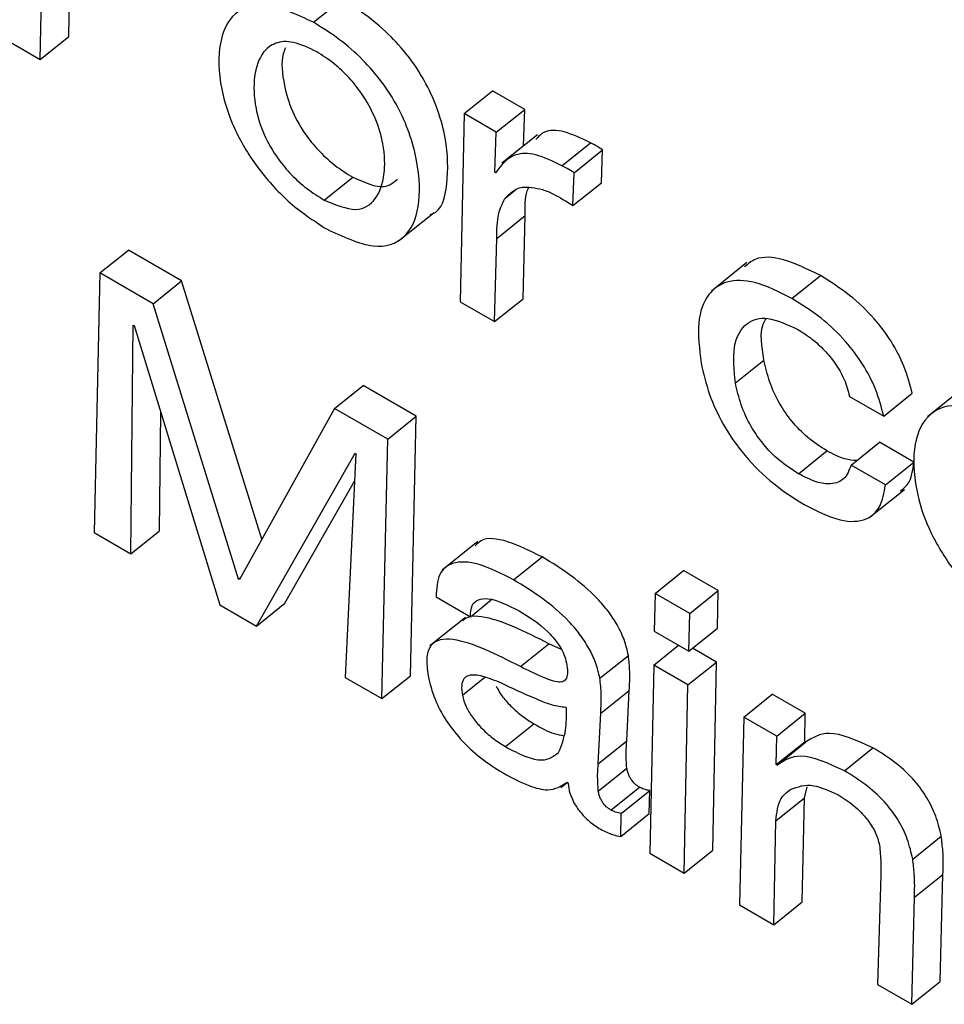
# Model space of a CAD drawing. Units: inches. Extents: x 0.1 to 10.8, y 0.2 to 8.4.
# Drawn here: x 9.3 to 9.3, y 5.7 to 5.7 of the extents above; entities that cross this region are included whole.
import ezdxf

# ---------------------------------------------------------------- set-up
doc = ezdxf.new("R2010")
doc.units = ezdxf.units.IN
doc.header["$MEASUREMENT"] = 0

msp = doc.modelspace()

# ---------------------------------------------------------------- linework, layer by layer
at = {"color": 7, "linetype": 'Continuous', "lineweight": 25}
for p, q in [((9.31896282, 5.74616152), (9.31898643, 5.74740606)), ((9.31926072, 5.74640036), (9.31927663, 5.74723853)), ((9.32181615, 5.7465495), (9.32211406, 5.74678834)), ((9.31856252, 5.74639261), (9.31896282, 5.74616152)), ((9.31896282, 5.74616152), (9.31926072, 5.74640036)), ((9.32339018, 5.7455946), (9.32368808, 5.74583344)), ((9.3240252, 5.74563883), (9.32368808, 5.74583344)), ((9.32339018, 5.7455946), (9.3233509, 5.74362834)), ((9.32372729, 5.74539998), (9.32339018, 5.7455946)), ((9.32372729, 5.74539998), (9.3240252, 5.74563883)), ((9.32401042, 5.74525673), (9.3240252, 5.74563883)), ((9.32371114, 5.74498227), (9.32372729, 5.74539998)), ((9.32415797, 5.74537502), (9.32378559, 5.74507646)), ((9.32441265, 5.74505057), (9.32471056, 5.74528941)), ((9.32453902, 5.74497762), (9.32483693, 5.74521646)), ((9.32482587, 5.74487287), (9.32483693, 5.74521646)), ((9.32371958, 5.7449774), (9.32371114, 5.74498227)), ((9.32452797, 5.74463403), (9.32453902, 5.74497762)), ((9.32192954, 5.74469133), (9.32222745, 5.74493017)), ((9.32452797, 5.74463403), (9.32482587, 5.74487287)), ((9.32381521, 5.7447068), (9.32393279, 5.74480107)), ((9.3227058, 5.7442643), (9.32307818, 5.74456285)), ((9.32373113, 5.74428996), (9.32402903, 5.74452881)), ((9.32400691, 5.74366045), (9.32402903, 5.74452881)), ((9.32370901, 5.7434216), (9.32373113, 5.74428996)), ((9.31958577, 5.74392949), (9.31988368, 5.74416833)), ((9.32043957, 5.74384742), (9.31988368, 5.74416833)), ((9.32634559, 5.74403801), (9.32597321, 5.74373945)), ((9.31958577, 5.74392949), (9.31952763, 5.74121629)), ((9.32014167, 5.74360858), (9.31958577, 5.74392949)), ((9.32014167, 5.74360858), (9.32043957, 5.74384742)), ((9.32127815, 5.74114717), (9.32043957, 5.74384742)), ((9.32681528, 5.74366356), (9.32711318, 5.74390241)), ((9.3233509, 5.74362834), (9.32370901, 5.7434216)), ((9.32370901, 5.7434216), (9.32400691, 5.74366045)), ((9.32103552, 5.74073036), (9.32014167, 5.74360858)), ((9.31991105, 5.74099494), (9.31993537, 5.74338522)), ((9.31993537, 5.74338522), (9.31994361, 5.74338046)), ((9.31994361, 5.74338046), (9.32083782, 5.74045993)), ((9.32622423, 5.74278118), (9.32652213, 5.74302003)), ((9.32203738, 5.74251421), (9.32233529, 5.74275305)), ((9.32289139, 5.74243202), (9.32233529, 5.74275305)), ((9.32860454, 5.74272551), (9.32823216, 5.74242695)), ((9.3274159, 5.74263982), (9.327774, 5.74243309)), ((9.327774, 5.74243309), (9.32807191, 5.74267193)), ((9.32203738, 5.74251421), (9.32104396, 5.74072548)), ((9.32259348, 5.74219318), (9.32203738, 5.74251421)), ((9.32020896, 5.74123378), (9.32022156, 5.74247265)), ((9.32259348, 5.74219318), (9.32289139, 5.74243202)), ((9.32282912, 5.73972119), (9.32289139, 5.74243202)), ((9.32253122, 5.73948235), (9.32259348, 5.74219318)), ((9.32688236, 5.74183213), (9.32718027, 5.74207097)), ((9.3274331, 5.74192205), (9.327731, 5.7421609)), ((9.32808911, 5.74195417), (9.327731, 5.7421609)), ((9.32122124, 5.74023858), (9.32225218, 5.74204775)), ((9.32226062, 5.74204288), (9.322148, 5.73970358)), ((9.32225218, 5.74204775), (9.32226062, 5.74204288)), ((9.32779121, 5.74171532), (9.3274331, 5.74192205)), ((9.32779121, 5.74171532), (9.32808911, 5.74195417)), ((9.32151914, 5.74047743), (9.32224672, 5.74175424)), ((9.3276187, 5.74136983), (9.32799108, 5.74166839)), ((9.31952763, 5.74121629), (9.31991105, 5.74099494)), ((9.31991105, 5.74099494), (9.32020896, 5.74123378)), ((9.32353303, 5.74112252), (9.32316065, 5.74082397)), ((9.32390684, 5.74072339), (9.32420474, 5.74096224)), ((9.32103552, 5.74073036), (9.32105561, 5.74074646)), ((9.32104396, 5.74072548), (9.32103552, 5.74073036)), ((9.32538571, 5.74058126), (9.32568361, 5.7408201)), ((9.32604584, 5.74061099), (9.32568361, 5.7408201)), ((9.32309821, 5.74054402), (9.32345632, 5.74033729)), ((9.32538571, 5.74058126), (9.32537645, 5.74018663)), ((9.32574793, 5.74037215), (9.32538571, 5.74058126)), ((9.32574793, 5.74037215), (9.32604584, 5.74061099)), ((9.32603679, 5.74021625), (9.32604584, 5.74061099)), ((9.32083782, 5.74045993), (9.32122124, 5.74023858)), ((9.32122124, 5.74023858), (9.32151914, 5.74047743)), ((9.32345632, 5.74033729), (9.3236747, 5.74051237)), ((9.32340624, 5.74033068), (9.32303386, 5.74003212)), ((9.32573889, 5.73997741), (9.32574793, 5.74037215)), ((9.32573889, 5.73997741), (9.32603679, 5.74021625)), ((9.32537645, 5.74018663), (9.32573889, 5.73997741)), ((9.32397823, 5.73981646), (9.32427613, 5.74005531)), ((9.32440736, 5.73999318), (9.32427613, 5.74005531)), ((9.32537117, 5.73983182), (9.32563067, 5.74003988)), ((9.32480902, 5.73969472), (9.32510692, 5.73993357)), ((9.32602718, 5.73986393), (9.32577729, 5.74000819)), ((9.32537117, 5.73983182), (9.32533188, 5.73786556)), ((9.32572927, 5.73962509), (9.32537117, 5.73983182)), ((9.32572927, 5.73962509), (9.32602718, 5.73986393)), ((9.3259879, 5.73789767), (9.32602718, 5.73986393)), ((9.322148, 5.73970358), (9.32253122, 5.73948235)), ((9.32253122, 5.73948235), (9.32282912, 5.73972119)), ((9.32568999, 5.73765883), (9.32572927, 5.73962509)), ((9.32481728, 5.73932833), (9.32511518, 5.73956718)), ((9.32508939, 5.73903963), (9.32511518, 5.73956718)), ((9.3263111, 5.73928921), (9.326609, 5.73952805)), ((9.32695435, 5.73932869), (9.326609, 5.73952805)), ((9.32446108, 5.73938398), (9.32445264, 5.73938885)), ((9.32479148, 5.73880078), (9.32481728, 5.73932833)), ((9.3263111, 5.73928921), (9.3262675, 5.73732544)), ((9.32665645, 5.73908984), (9.3263111, 5.73928921)), ((9.32665645, 5.73908984), (9.32695435, 5.73932869)), ((9.32694973, 5.73903138), (9.32695435, 5.73932869)), ((9.32382224, 5.73897952), (9.32412014, 5.73921837)), ((9.32665183, 5.73879254), (9.32665645, 5.73908984)), ((9.32479148, 5.73880078), (9.32508939, 5.73903963)), ((9.32665183, 5.73879254), (9.32694973, 5.73903138)), ((9.32666026, 5.73878766), (9.32695817, 5.73902651)), ((9.32695817, 5.73902651), (9.32694973, 5.73903138)), ((9.32736301, 5.73872819), (9.32766091, 5.73896704)), ((9.32666026, 5.73878766), (9.32665183, 5.73879254)), ((9.32479208, 5.73851588), (9.32508998, 5.73875472)), ((9.32440253, 5.73855284), (9.32446815, 5.73860545)), ((9.32446663, 5.73860752), (9.32447672, 5.73859381)), ((9.32492321, 5.73831688), (9.32522112, 5.73855572)), ((9.32503117, 5.73828162), (9.32532907, 5.73852047)), ((9.32532498, 5.73828036), (9.32532907, 5.73852047)), ((9.32694636, 5.73844465), (9.32697244, 5.73855998)), ((9.32664845, 5.73820581), (9.32694636, 5.73844465)), ((9.32692351, 5.73735755), (9.32694636, 5.73844465)), ((9.32502708, 5.73804152), (9.32503117, 5.73828162)), ((9.32502708, 5.73804152), (9.32532498, 5.73828036)), ((9.32662561, 5.73711871), (9.32664845, 5.73820581)), ((9.32807642, 5.73780473), (9.32837433, 5.73804358)), ((9.32533188, 5.73786556), (9.32568999, 5.73765883)), ((9.32568999, 5.73765883), (9.3259879, 5.73789767)), ((9.32809445, 5.73740563), (9.32839236, 5.73764448)), ((9.32836418, 5.73652587), (9.32839236, 5.73764448)), ((9.32774345, 5.73763533), (9.32770817, 5.73649376)), ((9.32662561, 5.73711871), (9.32692351, 5.73735755)), ((9.32806628, 5.73628703), (9.32809445, 5.73740563)), ((9.3262675, 5.73732544), (9.32662561, 5.73711871)), ((9.32806628, 5.73628703), (9.32836418, 5.73652587)), ((9.32770817, 5.73649376), (9.32806628, 5.73628703))]:
    msp.add_line(p, q, dxfattribs=at)
at = {"color": 8, "linetype": 'Continuous', "lineweight": 25}
msp.add_line((9.32337249, 5.7395162), (9.32360829, 5.73970525), dxfattribs=at)
at = {"color": 7, "linetype": 'Continuous', "lineweight": 25}
for points, knots in [([(9.32181615, 5.7465495), (9.32164334, 5.7466298), (9.32130946, 5.74678495), (9.32096916, 5.74667142), (9.32081595, 5.74634815), (9.32082703, 5.74591691), (9.32096529, 5.74545877), (9.32121478, 5.74503376), (9.32156613, 5.74464273), (9.32181815, 5.74447745), (9.32195199, 5.74438967)], [0, 0, 0, 0, 0.15069841, 0.29114589, 0.43447697, 0.58416754, 0.69042363, 0.78828817, 0.88756402, 1, 1, 1, 1]), ([(9.32303572, 5.74454078), (9.32304318, 5.74454282), (9.32316162, 5.74457525), (9.32322582, 5.74486175), (9.32322384, 5.74524621), (9.32312771, 5.74561726), (9.32300554, 5.74589949), (9.32283618, 5.74616691), (9.32262437, 5.74640984), (9.32237647, 5.74662546), (9.32220522, 5.74673176), (9.32211406, 5.74678834)], [0, 0, 0, 0, 0.01338955, 0.21248311, 0.42067018, 0.52831454, 0.6228207, 0.71011248, 0.79749882, 0.89221221, 1, 1, 1, 1]), ([(9.32195199, 5.74438967), (9.32212438, 5.74430981), (9.32245738, 5.74415554), (9.32279227, 5.74427642), (9.32294066, 5.74460455), (9.32292425, 5.7450098), (9.32283009, 5.74537802), (9.32270757, 5.74566074), (9.32253829, 5.74592804), (9.32232646, 5.746171), (9.32207857, 5.74638661), (9.32190731, 5.74649291), (9.32181615, 5.7465495)], [0, 0, 0, 0, 0.15006407, 0.28988199, 0.43318061, 0.58302434, 0.66050193, 0.72852323, 0.79135195, 0.85424872, 0.92241918, 1, 1, 1, 1]), ([(9.32185136, 5.74624047), (9.32176703, 5.74628108), (9.32160283, 5.74636015), (9.32141388, 5.7463432), (9.32126557, 5.74622915), (9.32118753, 5.74599793), (9.32119579, 5.74569542), (9.32128319, 5.74539112), (9.32142489, 5.74514164), (9.32158753, 5.74494999), (9.3217533, 5.74480158), (9.32186828, 5.74472965), (9.32192954, 5.74469133)], [0, 0, 0, 0, 0.10533494, 0.20509091, 0.30598916, 0.45998673, 0.60719298, 0.70896599, 0.79960726, 0.86004805, 0.92543903, 1, 1, 1, 1]), ([(9.32152472, 5.74628386), (9.32151599, 5.746263), (9.32147431, 5.74616339), (9.32149725, 5.74593086), (9.32158039, 5.74563065), (9.3217229, 5.74538037), (9.3218854, 5.74518886), (9.32205121, 5.74504042), (9.32216619, 5.74496849), (9.32222745, 5.74493017)], [0, 0, 0, 0, 0.06736516, 0.32159906, 0.49736707, 0.65390989, 0.75829471, 0.8712288, 1, 1, 1, 1]), ([(9.32192954, 5.74469133), (9.3220473, 5.74464277), (9.3222821, 5.74454597), (9.32248229, 5.7446921), (9.32256873, 5.74494047), (9.32256208, 5.7452366), (9.32247737, 5.74553377), (9.32234622, 5.74578015), (9.32218964, 5.74597656), (9.32202622, 5.74612995), (9.32191224, 5.74620199), (9.32185136, 5.74624047)], [0, 0, 0, 0, 0.15153255, 0.30214084, 0.45698769, 0.60243351, 0.70419623, 0.79730053, 0.85876268, 0.92456857, 1, 1, 1, 1]), ([(9.32471056, 5.74528941), (9.32461697, 5.74533459), (9.32443554, 5.74542217), (9.32423103, 5.74542868), (9.32416564, 5.74535344), (9.324139, 5.7453228)], [0, 0, 0, 0, 0.387060673, 0.750325525, 1, 1, 1, 1]), ([(9.32483693, 5.74521646), (9.32481306, 5.74523158), (9.32477042, 5.74525857), (9.32472885, 5.74527999), (9.32471056, 5.74528941)], [0, 0, 0, 0, 0.55984281, 1, 1, 1, 1]), ([(9.32441265, 5.74505057), (9.32431835, 5.7450967), (9.32413553, 5.74518612), (9.32387393, 5.74517902), (9.32377852, 5.7450544), (9.32371958, 5.7449774)], [0, 0, 0, 0, 0.289363295, 0.560937036, 1, 1, 1, 1]), ([(9.32453902, 5.74497762), (9.32451515, 5.74499273), (9.32447252, 5.74501972), (9.32443095, 5.74504114), (9.32441265, 5.74505057)], [0, 0, 0, 0, 0.55984281, 1, 1, 1, 1]), ([(9.32222745, 5.74493017), (9.32234868, 5.7448768), (9.32255159, 5.74478746), (9.32265311, 5.74487494), (9.32269397, 5.74491015)], [0, 0, 0, 0, 0.59747758, 1, 1, 1, 1]), ([(9.32381521, 5.7447068), (9.32386693, 5.74475999), (9.32395884, 5.74485451), (9.32413424, 5.74481772), (9.32421095, 5.74480163)], [0, 0, 0, 0, 0.56266301, 1, 1, 1, 1]), ([(9.32402903, 5.74452881), (9.32402741, 5.74462268), (9.32402554, 5.74473056), (9.32405814, 5.74480767), (9.32406238, 5.74481769)], [0, 0, 0, 0, 0.87006896, 1, 1, 1, 1]), ([(9.32421095, 5.74480163), (9.32424845, 5.74478725), (9.32431663, 5.74476111), (9.32438917, 5.74471832), (9.32442181, 5.74469907)], [0, 0, 0, 0, 0.55002529, 1, 1, 1, 1]), ([(9.32373113, 5.74428996), (9.32373257, 5.7443811), (9.32373512, 5.74454279), (9.32379088, 5.74465697), (9.32381521, 5.7447068)], [0, 0, 0, 0, 0.563629782, 1, 1, 1, 1]), ([(9.32442181, 5.74469907), (9.32444151, 5.74468778), (9.32447667, 5.74466764), (9.32451231, 5.74464429), (9.32452797, 5.74463403)], [0, 0, 0, 0, 0.56051207, 1, 1, 1, 1]), ([(9.32711318, 5.74390241), (9.32698072, 5.74396781), (9.32672792, 5.74409262), (9.32645253, 5.74410683), (9.32635593, 5.74402439), (9.32631972, 5.74399348)], [0, 0, 0, 0, 0.407618333, 0.777892171, 1, 1, 1, 1]), ([(9.32681528, 5.74366356), (9.3266819, 5.74373013), (9.32642736, 5.74385716), (9.32612557, 5.74385798), (9.32591922, 5.74371296), (9.32581523, 5.74342256), (9.32584895, 5.74313454), (9.32586612, 5.74298792)], [0, 0, 0, 0, 0.20110769, 0.38379063, 0.56228948, 0.77718241, 1, 1, 1, 1]), ([(9.32807191, 5.74267193), (9.32804774, 5.7427646), (9.32800279, 5.7429369), (9.32786243, 5.74321214), (9.3276642, 5.7434764), (9.32740305, 5.7437212), (9.32721434, 5.74383917), (9.32711318, 5.74390241)], [0, 0, 0, 0, 0.20703239, 0.38496008, 0.55210465, 0.75991633, 1, 1, 1, 1]), ([(9.327774, 5.74243309), (9.32774983, 5.74252575), (9.32770489, 5.74269805), (9.32756453, 5.7429733), (9.3273663, 5.74323756), (9.32710514, 5.74348236), (9.32691643, 5.74360033), (9.32681528, 5.74366356)], [0, 0, 0, 0, 0.20703239, 0.38496008, 0.55210465, 0.75991633, 1, 1, 1, 1]), ([(9.32622423, 5.74278118), (9.32621167, 5.74291348), (9.32618655, 5.74317798), (9.32631391, 5.74341265), (9.32655135, 5.74348967), (9.32676538, 5.74339091), (9.3268756, 5.74334004)], [0, 0, 0, 0, 0.27874435, 0.55733204, 0.77201779, 1, 1, 1, 1]), ([(9.32652213, 5.74302003), (9.32649992, 5.74316152), (9.32647265, 5.74333519), (9.32653312, 5.74343142), (9.32654432, 5.74344925)], [0, 0, 0, 0, 0.81476129, 1, 1, 1, 1]), ([(9.3268756, 5.74334004), (9.32692493, 5.74330902), (9.32701836, 5.74325027), (9.3271538, 5.74312741), (9.3272746, 5.74298118), (9.32737357, 5.74280755), (9.32740129, 5.74269772), (9.3274159, 5.74263982)], [0, 0, 0, 0, 0.20722311, 0.3924873, 0.56555136, 0.77096797, 1, 1, 1, 1]), ([(9.32718027, 5.74207097), (9.32711239, 5.7421142), (9.32698753, 5.74219373), (9.3268116, 5.74237275), (9.32667233, 5.74257749), (9.32657188, 5.74280138), (9.32653919, 5.74294504), (9.32652213, 5.74302003)], [0, 0, 0, 0, 0.2136253, 0.39294319, 0.56235645, 0.77158125, 1, 1, 1, 1]), ([(9.32586612, 5.74298792), (9.32589066, 5.7428808), (9.32593671, 5.74267977), (9.3260825, 5.74235718), (9.32629739, 5.74203607), (9.32660013, 5.74172638), (9.32682265, 5.74158491), (9.32694268, 5.74150861)], [0, 0, 0, 0, 0.20653275, 0.38763172, 0.5557244, 0.76035685, 1, 1, 1, 1]), ([(9.32688236, 5.74183213), (9.32681448, 5.74187536), (9.32668963, 5.74195489), (9.3265137, 5.74213391), (9.32637443, 5.74233865), (9.32627398, 5.74256253), (9.32624129, 5.7427062), (9.32622423, 5.74278118)], [0, 0, 0, 0, 0.2136253, 0.39294319, 0.56235645, 0.77158125, 1, 1, 1, 1]), ([(9.32907425, 5.74235949), (9.32890143, 5.74243979), (9.32856755, 5.74259494), (9.32822726, 5.74248141), (9.32807404, 5.74215814), (9.32808512, 5.74172689), (9.32822339, 5.74126876), (9.32847288, 5.74084375), (9.32882422, 5.74045272), (9.32907625, 5.74028744), (9.32921009, 5.74019966)], [0, 0, 0, 0, 0.15069841, 0.29114589, 0.43447697, 0.58416754, 0.69042363, 0.78828817, 0.88756402, 1, 1, 1, 1]), ([(9.3274913, 5.74196872), (9.32745098, 5.74197128), (9.32735848, 5.74197714), (9.32724454, 5.74203713), (9.32718027, 5.74207097)], [0, 0, 0, 0, 0.43590186, 1, 1, 1, 1]), ([(9.3274331, 5.74192205), (9.32741305, 5.7418696), (9.32737359, 5.74176638), (9.32723708, 5.74171521), (9.32706885, 5.74173681), (9.32694595, 5.74179962), (9.32688236, 5.74183213)], [0, 0, 0, 0, 0.27940908, 0.54984536, 0.76709216, 1, 1, 1, 1]), ([(9.32794429, 5.74165011), (9.32797478, 5.74167235), (9.32806002, 5.74173455), (9.32807773, 5.74186827), (9.32808911, 5.74195417)], [0, 0, 0, 0, 0.3576366, 1, 1, 1, 1]), ([(9.32694268, 5.74150861), (9.32707244, 5.74144369), (9.3273216, 5.74131905), (9.32759227, 5.74133376), (9.32774939, 5.74147435), (9.3277769, 5.74163289), (9.32779121, 5.74171532)], [0, 0, 0, 0, 0.28990408, 0.55668792, 0.76947711, 1, 1, 1, 1]), ([(9.32420474, 5.74096224), (9.32408267, 5.74102348), (9.32384705, 5.74114169), (9.32359744, 5.741173), (9.32352592, 5.74109866), (9.32350695, 5.74107894)], [0, 0, 0, 0, 0.441310491, 0.851823604, 1, 1, 1, 1]), ([(9.32510692, 5.73993357), (9.32509445, 5.73998718), (9.32507114, 5.74008731), (9.3249963, 5.7402478), (9.32489847, 5.7403962), (9.32473845, 5.74058129), (9.32449843, 5.7407836), (9.32430651, 5.74090034), (9.32420474, 5.74096224)], [0, 0, 0, 0, 0.13785672, 0.2574535, 0.36899445, 0.48113318, 0.72487137, 1, 1, 1, 1]), ([(9.32390684, 5.74072339), (9.32378318, 5.74078651), (9.32354448, 5.74090833), (9.32327224, 5.74092123), (9.32311263, 5.74079519), (9.32310316, 5.74063026), (9.32309821, 5.74054402)], [0, 0, 0, 0, 0.28988249, 0.55953519, 0.76966542, 1, 1, 1, 1]), ([(9.32480902, 5.73969472), (9.32479654, 5.73974834), (9.32477324, 5.73984847), (9.3246984, 5.74000895), (9.32460056, 5.74015736), (9.32444055, 5.74034245), (9.32420052, 5.74054476), (9.3240086, 5.74066149), (9.32390684, 5.74072339)], [0, 0, 0, 0, 0.13785672, 0.2574535, 0.36899445, 0.48113318, 0.72487137, 1, 1, 1, 1]), ([(9.32345632, 5.74033729), (9.32345881, 5.74038005), (9.32346359, 5.74046228), (9.32353453, 5.74052289), (9.32368908, 5.74053827), (9.32385111, 5.74045763), (9.32396716, 5.74039987)], [0, 0, 0, 0, 0.19209192, 0.36941034, 0.54837324, 1, 1, 1, 1]), ([(9.32427613, 5.74005531), (9.32402947, 5.74018003), (9.32372583, 5.74033357), (9.32344448, 5.74034827), (9.32339424, 5.74031026), (9.32337364, 5.74029468)], [0, 0, 0, 0, 0.71865989, 0.88467766, 1, 1, 1, 1]), ([(9.32396716, 5.74039987), (9.32406928, 5.74033566), (9.32419566, 5.7402562), (9.32433524, 5.74010582), (9.32439376, 5.74002519), (9.32443969, 5.73993681), (9.32445295, 5.73988257), (9.32445999, 5.73985373)], [0, 0, 0, 0, 0.50376634, 0.6234155, 0.74036644, 0.86196656, 1, 1, 1, 1]), ([(9.32397823, 5.73981646), (9.32372939, 5.73994399), (9.32342306, 5.74010097), (9.32313695, 5.74010538), (9.32303778, 5.74004821), (9.32298902, 5.73991842), (9.32300603, 5.73978865), (9.32301525, 5.7397183)], [0, 0, 0, 0, 0.50381979, 0.62020731, 0.73422785, 0.85592678, 1, 1, 1, 1]), ([(9.32511518, 5.73956718), (9.3251193, 5.73963184), (9.32512661, 5.7397467), (9.32511291, 5.73987673), (9.32510692, 5.73993357)], [0, 0, 0, 0, 0.562936151, 1, 1, 1, 1]), ([(9.32445999, 5.73985373), (9.32446507, 5.73982114), (9.32447427, 5.73976215), (9.32446543, 5.73969457), (9.32443342, 5.73965759), (9.32435499, 5.7396483), (9.32419675, 5.73970808), (9.32405862, 5.73977659), (9.32397823, 5.73981646)], [0, 0, 0, 0, 0.13114373, 0.23738545, 0.33134906, 0.42747572, 0.66677577, 1, 1, 1, 1]), ([(9.32301525, 5.7397183), (9.32303429, 5.73963882), (9.32306933, 5.73949264), (9.32319273, 5.73925689), (9.32336184, 5.73903959), (9.32357176, 5.73884665), (9.3237207, 5.73875328), (9.32379818, 5.73870471)], [0, 0, 0, 0, 0.21778581, 0.4005601, 0.5705544, 0.77661884, 1, 1, 1, 1]), ([(9.32378141, 5.73964176), (9.32371483, 5.73966942), (9.32358928, 5.73972157), (9.32345113, 5.73973718), (9.32338327, 5.7396918), (9.32335875, 5.73962137), (9.32336769, 5.7395529), (9.32337249, 5.7395162)], [0, 0, 0, 0, 0.30214663, 0.56967245, 0.70168718, 0.8401144, 1, 1, 1, 1]), ([(9.32372471, 5.73961197), (9.32374063, 5.73958297), (9.32377782, 5.73951518), (9.32387147, 5.73940795), (9.32399008, 5.73930045), (9.32407592, 5.73924627), (9.32412014, 5.73921837)], [0, 0, 0, 0, 0.17253847, 0.4032466, 0.69258022, 1, 1, 1, 1]), ([(9.32445264, 5.73938885), (9.32440524, 5.73939513), (9.32430147, 5.7394089), (9.3240707, 5.73950726), (9.32389353, 5.73958963), (9.32378141, 5.73964176)], [0, 0, 0, 0, 0.23592129, 0.51648264, 1, 1, 1, 1]), ([(9.32481728, 5.73932833), (9.32482139, 5.73939299), (9.32482871, 5.73950786), (9.32481501, 5.73963789), (9.32480902, 5.73969472)], [0, 0, 0, 0, 0.56293615, 1, 1, 1, 1]), ([(9.32337249, 5.7395162), (9.32338256, 5.73947831), (9.32340192, 5.73940545), (9.32347514, 5.73928445), (9.32357268, 5.73916921), (9.32369243, 5.73906157), (9.3237781, 5.73900742), (9.32382224, 5.73897952)], [0, 0, 0, 0, 0.18910283, 0.36361048, 0.54104499, 0.76356759, 1, 1, 1, 1]), ([(9.32437842, 5.73892008), (9.32440777, 5.73899295), (9.32446113, 5.7391254), (9.32446109, 5.73930375), (9.32446108, 5.73938398)], [0, 0, 0, 0, 0.55015819, 1, 1, 1, 1]), ([(9.32412014, 5.73921837), (9.32419336, 5.7391775), (9.32430503, 5.73911517), (9.32439968, 5.73909957), (9.32443226, 5.7390942)], [0, 0, 0, 0, 0.65568204, 1, 1, 1, 1]), ([(9.32766091, 5.73896704), (9.32749555, 5.73904235), (9.32719926, 5.7391773), (9.32703205, 5.73907272), (9.32695817, 5.73902651)], [0, 0, 0, 0, 0.55811886, 1, 1, 1, 1]), ([(9.32508998, 5.73875472), (9.32508642, 5.73881177), (9.32508022, 5.73891124), (9.32508665, 5.73900124), (9.32508939, 5.73903963)], [0, 0, 0, 0, 0.57353861, 1, 1, 1, 1]), ([(9.32382224, 5.73897952), (9.32389399, 5.73894155), (9.32402956, 5.7388698), (9.32424308, 5.73881687), (9.32432766, 5.73888138), (9.32437842, 5.73892008)], [0, 0, 0, 0, 0.31020156, 0.58609901, 1, 1, 1, 1]), ([(9.32736301, 5.73872819), (9.32719764, 5.73880351), (9.32690135, 5.73893845), (9.32673415, 5.73883388), (9.32666026, 5.73878766)], [0, 0, 0, 0, 0.55811886, 1, 1, 1, 1]), ([(9.32837433, 5.73804358), (9.32835884, 5.73811189), (9.32833031, 5.73823774), (9.32823547, 5.7384405), (9.32809083, 5.73863958), (9.32788921, 5.73882612), (9.32774207, 5.73891694), (9.32766091, 5.73896704)], [0, 0, 0, 0, 0.20528666, 0.37822776, 0.53920742, 0.7458548, 1, 1, 1, 1]), ([(9.32479208, 5.73851588), (9.32478852, 5.73857293), (9.32478232, 5.73867239), (9.32478874, 5.7387624), (9.32479148, 5.73880078)], [0, 0, 0, 0, 0.57353861, 1, 1, 1, 1]), ([(9.32379818, 5.73870471), (9.32388892, 5.73865608), (9.32405437, 5.73856741), (9.3243055, 5.73850323), (9.32440695, 5.73856889), (9.32446663, 5.73860752)], [0, 0, 0, 0, 0.33334831, 0.60781578, 1, 1, 1, 1]), ([(9.32522112, 5.73855572), (9.32520506, 5.73856619), (9.32517324, 5.73858692), (9.3251351, 5.73863421), (9.32511303, 5.73867633), (9.32509851, 5.73871502), (9.325093, 5.73874066), (9.32508998, 5.73875472)], [0, 0, 0, 0, 0.24051681, 0.47647875, 0.62052467, 0.79186282, 1, 1, 1, 1]), ([(9.32807642, 5.73780473), (9.32806094, 5.73787304), (9.32803241, 5.7379989), (9.32793757, 5.73820165), (9.32779292, 5.73840074), (9.32759131, 5.73858727), (9.32744416, 5.7386781), (9.32736301, 5.73872819)], [0, 0, 0, 0, 0.20528666, 0.37822776, 0.53920742, 0.7458548, 1, 1, 1, 1]), ([(9.32447672, 5.73859381), (9.32448132, 5.73856109), (9.32448994, 5.73849983), (9.32453344, 5.73839598), (9.3246032, 5.73829078), (9.32470361, 5.7381887), (9.32477767, 5.73814161), (9.32481776, 5.73811612)], [0, 0, 0, 0, 0.20366096, 0.38125547, 0.54808681, 0.7554078, 1, 1, 1, 1]), ([(9.32680164, 5.73853276), (9.32687526, 5.73856026), (9.32700616, 5.73860916), (9.32720543, 5.7385194), (9.32729264, 5.73848012)], [0, 0, 0, 0, 0.56238426, 1, 1, 1, 1]), ([(9.32492321, 5.73831688), (9.32490715, 5.73832734), (9.32487534, 5.73834808), (9.3248372, 5.73839536), (9.32481512, 5.73843748), (9.32480061, 5.73847618), (9.3247951, 5.73850182), (9.32479208, 5.73851588)], [0, 0, 0, 0, 0.24051681, 0.47647875, 0.62052467, 0.79186282, 1, 1, 1, 1]), ([(9.32532907, 5.73852047), (9.32530957, 5.7385242), (9.32527555, 5.7385307), (9.32523739, 5.73854824), (9.32522112, 5.73855572)], [0, 0, 0, 0, 0.57347107, 1, 1, 1, 1]), ([(9.32664845, 5.73820581), (9.32665723, 5.73828947), (9.32667254, 5.7384355), (9.326763, 5.73850365), (9.32680164, 5.73853276)], [0, 0, 0, 0, 0.572893615, 1, 1, 1, 1]), ([(9.32729264, 5.73848012), (9.32734896, 5.73844428), (9.32745477, 5.73837695), (9.32759682, 5.73823368), (9.32769549, 5.73808036), (9.32771793, 5.73799572), (9.32772975, 5.73795111)], [0, 0, 0, 0, 0.30488839, 0.57287504, 0.77483786, 1, 1, 1, 1]), ([(9.32503117, 5.73828162), (9.32501166, 5.73828535), (9.32497765, 5.73829186), (9.32493949, 5.7383094), (9.32492321, 5.73831688)], [0, 0, 0, 0, 0.57347107, 1, 1, 1, 1]), ([(9.32481776, 5.73811612), (9.32486004, 5.73809484), (9.32493455, 5.73805734), (9.32499914, 5.7380463), (9.32502708, 5.73804152)], [0, 0, 0, 0, 0.56740261, 1, 1, 1, 1]), ([(9.32839236, 5.73764448), (9.32839474, 5.73772418), (9.32839851, 5.73785039), (9.32838084, 5.73799156), (9.32837433, 5.73804358)], [0, 0, 0, 0, 0.63155144, 1, 1, 1, 1]), ([(9.32772975, 5.73795111), (9.32773548, 5.73788965), (9.32774567, 5.73778037), (9.32774412, 5.73767948), (9.32774345, 5.73763533)], [0, 0, 0, 0, 0.56241053, 1, 1, 1, 1]), ([(9.32809445, 5.73740563), (9.32809684, 5.73748534), (9.32810061, 5.73761155), (9.32808294, 5.73775272), (9.32807642, 5.73780473)], [0, 0, 0, 0, 0.63155144, 1, 1, 1, 1])]:
    msp.add_open_spline(points, degree=3, knots=knots, dxfattribs=at)

doc.saveas('drawing.dxf')
